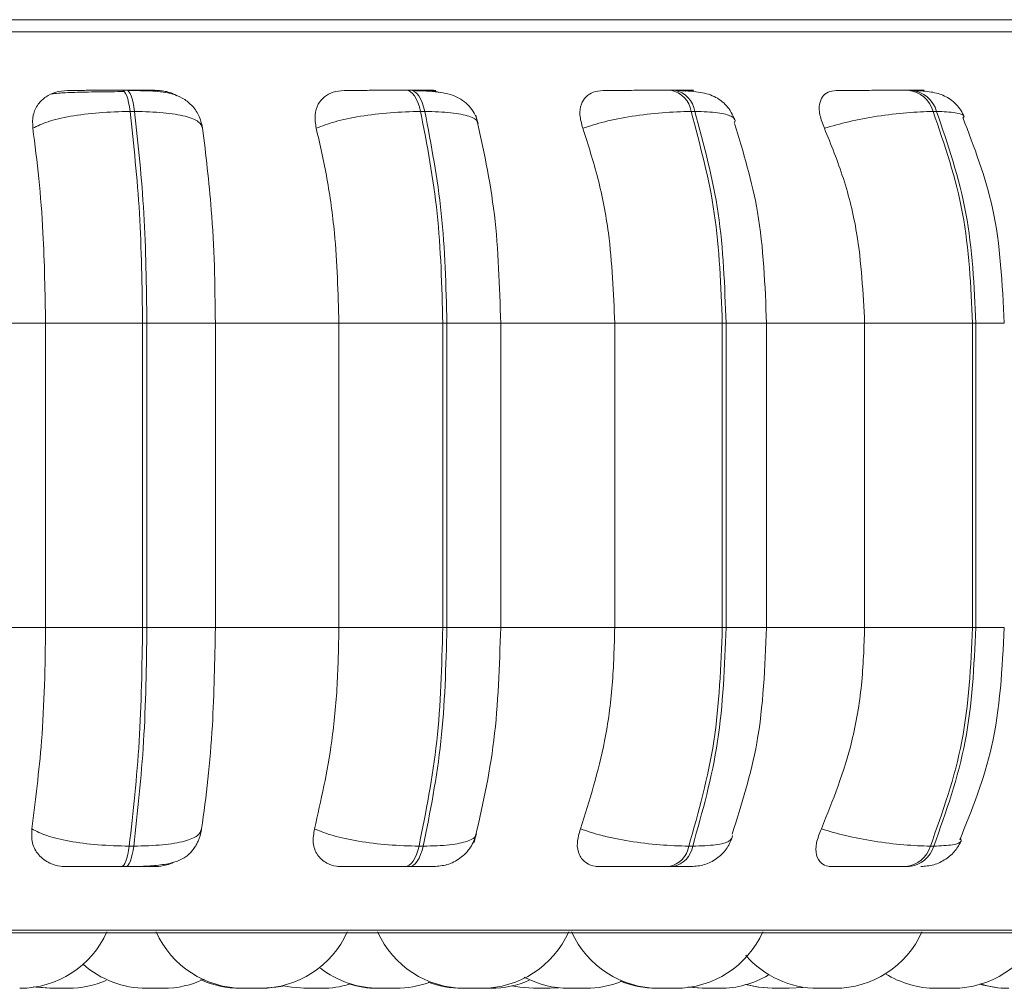
# Model space of a CAD drawing. Units: millimetres. Extents: x 470 to 882, y 3 to 283.
# Drawn here: x 810 to 810, y 177 to 177 of the extents above; entities that cross this region are included whole.
import ezdxf

# ---------------------------------------------------------------- set-up
doc = ezdxf.new("R2010")
doc.units = ezdxf.units.MM

msp = doc.modelspace()

# ---------------------------------------------------------------- linework, layer by layer
at = {"color": 7, "linetype": 'Continuous', "lineweight": 15}
for p, q in [((792.9231, 177.48064), (834.1431, 177.48064)), ((802.75185, 177.48064), (810.5731, 177.48064)), ((809.67322, 177.4157), (809.67734, 177.4157)), ((809.93493, 177.4157), (809.93883, 177.4157)), ((810.17858, 177.4157), (810.18214, 177.4157)), ((810.39677, 177.4157), (810.39988, 177.4157)), ((809.68053, 177.39622), (809.68465, 177.39622)), ((809.94796, 177.39622), (809.95185, 177.39622)), ((810.19692, 177.39622), (810.20048, 177.39622)), ((810.41987, 177.39622), (810.42298, 177.39622)), ((809.60269, 177.20122), (809.48449, 177.20122)), ((809.60269, 177.20122), (809.60269, 176.92122)), ((809.69205, 177.20122), (809.60269, 177.20122)), ((809.69205, 177.20122), (809.69205, 176.92122)), ((809.69606, 177.20122), (809.69205, 177.20122)), ((809.75902, 177.20122), (809.69606, 177.20122)), ((809.69606, 176.92122), (809.69606, 177.20122)), ((809.87279, 177.20122), (809.75902, 177.20122)), ((809.75902, 176.92122), (809.75902, 177.20122)), ((809.87279, 177.20122), (809.87279, 176.92122)), ((809.96843, 177.20122), (809.87279, 177.20122)), ((809.96843, 177.20122), (809.96843, 176.92122)), ((809.97223, 177.20122), (809.96843, 177.20122)), ((809.97223, 176.92122), (809.97223, 177.20122)), ((810.12672, 177.20122), (810.02083, 177.20122)), ((810.02188, 177.20122), (810.02188, 176.92122)), ((810.22574, 177.20122), (810.12672, 177.20122)), ((810.12672, 177.20122), (810.12672, 176.92122)), ((810.22574, 177.20122), (810.22574, 176.92122)), ((810.2292, 177.20122), (810.22574, 177.20122)), ((810.2292, 176.92122), (810.2292, 177.20122)), ((810.35676, 177.20122), (810.26197, 177.20122)), ((810.26646, 177.20122), (810.26646, 176.92122)), ((810.35676, 177.20122), (810.35676, 176.92122)), ((810.45614, 177.20122), (810.35676, 177.20122)), ((810.45614, 177.20122), (810.45614, 176.92122)), ((810.45918, 177.20122), (810.45614, 177.20122)), ((810.45918, 176.92122), (810.45918, 177.20122)), ((809.60269, 176.92122), (809.48449, 176.92122)), ((809.69205, 176.92122), (809.60269, 176.92122)), ((809.69606, 176.92122), (809.69205, 176.92122)), ((809.75902, 176.92122), (809.69606, 176.92122)), ((809.87279, 176.92122), (809.75902, 176.92122)), ((809.96843, 176.92122), (809.87279, 176.92122)), ((809.97223, 176.92122), (809.96843, 176.92122)), ((810.12672, 176.92122), (810.02083, 176.92122)), ((810.22574, 176.92122), (810.12672, 176.92122)), ((810.2292, 176.92122), (810.22574, 176.92122)), ((810.35676, 176.92122), (810.26197, 176.92122)), ((810.45614, 176.92122), (810.35676, 176.92122)), ((810.45918, 176.92122), (810.45614, 176.92122)), ((809.68385, 176.72005), (809.67973, 176.72005)), ((809.95042, 176.72005), (809.94652, 176.72005)), ((810.19847, 176.72005), (810.1949, 176.72005)), ((810.42045, 176.72005), (810.41733, 176.72005)), ((809.67662, 176.70122), (809.6725, 176.70122)), ((809.93755, 176.70122), (809.93365, 176.70122)), ((810.18034, 176.70122), (810.17677, 176.70122)), ((810.39761, 176.70122), (810.39449, 176.70122)), ((810.76857, 176.64027), (807.91257, 176.64027)), ((809.85704, 176.58922), (809.84164, 176.58922)), ((809.92345, 176.58922), (809.92336, 176.58922)), ((810.06731, 176.58922), (810.05191, 176.58922)), ((810.07531, 176.58959), (810.06731, 176.58922)), ((810.18271, 176.58922), (810.16731, 176.58922)), ((810.18066, 176.58922), (810.18067, 176.58922)), ((810.2998, 176.59011), (810.28735, 176.58922))]:
    msp.add_line(p, q, dxfattribs=at)
at = {"color": 8, "linetype": 'Continuous', "lineweight": 15}
for p, q in [((810.79509, 177.46944), (807.88604, 177.46944)), ((809.93493, 177.4157), (809.93487, 177.4157)), ((810.02188, 177.20122), (809.97223, 177.20122)), ((810.2292, 177.20122), (810.26646, 177.20122)), ((810.48534, 177.20122), (810.45918, 177.20122)), ((810.02188, 176.92122), (809.97223, 176.92122)), ((810.2292, 176.92122), (810.26646, 176.92122)), ((810.48534, 176.92122), (810.45918, 176.92122)), ((810.77843, 176.64288), (807.9027, 176.64288))]:
    msp.add_line(p, q, dxfattribs=at)
at = {"color": 7, "linetype": 'Continuous', "lineweight": 15, "flags": 128}
for points in [[(809.67319, 177.4157), (809.67429, 177.41538), (809.67537, 177.4144), (809.67642, 177.41277), (809.67741, 177.41053), (809.67833, 177.4077), (809.67917, 177.40433), (809.67991, 177.40048), (809.68053, 177.39622)], [(809.68465, 177.39622), (809.68402, 177.40048), (809.68328, 177.40433), (809.68245, 177.4077), (809.68152, 177.41053), (809.68053, 177.41277), (809.67949, 177.4144), (809.6784, 177.41538), (809.6773, 177.4157)], [(809.93487, 177.4157), (809.93683, 177.41538), (809.93876, 177.4144), (809.94062, 177.41277), (809.94239, 177.41053), (809.94404, 177.4077), (809.94553, 177.40433), (809.94684, 177.40048), (809.94796, 177.39622)], [(809.95185, 177.39622), (809.95074, 177.40048), (809.94942, 177.40433), (809.94793, 177.4077), (809.94629, 177.41053), (809.94452, 177.41277), (809.94266, 177.4144), (809.94073, 177.41538), (809.93877, 177.4157)], [(809.67973, 176.72005), (809.6791, 176.71593), (809.67837, 176.71222), (809.67754, 176.70898), (809.67663, 176.70625), (809.67566, 176.70408), (809.67463, 176.7025), (809.67358, 176.70155), (809.6725, 176.70122)], [(809.67662, 176.70122), (809.6777, 176.70155), (809.67875, 176.7025), (809.67978, 176.70408), (809.68075, 176.70625), (809.68166, 176.70898), (809.68249, 176.71222), (809.68322, 176.71593), (809.68385, 176.72005)], [(809.94652, 176.72005), (809.9454, 176.71593), (809.9441, 176.71222), (809.94262, 176.70898), (809.94101, 176.70625), (809.93927, 176.70408), (809.93745, 176.7025), (809.93556, 176.70155), (809.93365, 176.70122)], [(809.93755, 176.70122), (809.93946, 176.70155), (809.94135, 176.7025), (809.94317, 176.70408), (809.94491, 176.70625), (809.94653, 176.70898), (809.948, 176.71222), (809.9493, 176.71593), (809.95042, 176.72005)], [(809.60663, 176.58922), (809.59403, 176.59013), (809.59137, 176.59056)], [(809.60825, 176.58922), (809.59565, 176.59013), (809.59218, 176.5907)], [(809.82125, 176.59134), (809.81469, 176.59013), (809.80209, 176.58922)], [(809.84164, 176.58922), (809.82904, 176.59013), (809.82163, 176.59153)], [(810.05191, 176.58922), (810.03931, 176.59013), (810.03204, 176.5915)], [(810.2073, 176.58922), (810.1947, 176.59013), (810.19399, 176.59024)], [(810.20819, 176.58922), (810.19559, 176.59013), (810.19443, 176.59031)], [(810.27165, 176.58922), (810.25905, 176.59013), (810.24718, 176.5927)], [(810.27195, 176.58922), (810.25935, 176.59013), (810.24733, 176.59274)]]:
    msp.add_lwpolyline(points, dxfattribs=at)
at = {"color": 7, "linetype": 'Continuous', "lineweight": 15}
for centre, radius, start, end in [((810.17379, 177.39279), 0.02338, 8.43595, 78.39316), ((810.17735, 177.39279), 0.02338, 8.43597, 78.39317), ((810.39386, 177.38879), 0.02706, 15.95168, 84.04574), ((810.39697, 177.38879), 0.02706, 15.9517, 84.04574), ((810.17215, 176.72382), 0.02306, 281.56299, 350.58568), ((810.17571, 176.72382), 0.02306, 281.563, 350.58569), ((810.39168, 176.7279), 0.02682, 276.01496, 342.98145), ((810.3948, 176.7279), 0.02682, 276.01496, 342.98147), ((809.57892, 176.67722), 0.088, 270, 335.85226), ((809.7848, 176.67722), 0.088, 204.14774, 270), ((809.8002, 176.67722), 0.088, 270, 335.85226), ((809.98867, 176.67722), 0.088, 204.14774, 270), ((810.00407, 176.67722), 0.088, 270, 335.85226), ((810.16731, 176.67722), 0.088, 204.14774, 270), ((810.18271, 176.67722), 0.088, 270, 335.85226), ((810.32924, 176.67722), 0.088, 270, 335.85226), ((810.43803, 176.67722), 0.088, 270, 335.85226), ((810.31384, 176.67722), 0.088, 220.83581, 270), ((809.69576, 176.67722), 0.088, 228.40758, 270), ((809.90993, 176.67722), 0.088, 232.02342, 270), ((809.62365, 176.67722), 0.088, 270, 293.42781), ((809.71116, 176.67722), 0.088, 270, 295.24749), ((809.78215, 176.67722), 0.088, 245.45182, 270), ((809.98629, 176.67722), 0.088, 249.09952, 270), ((810.01284, 176.67722), 0.088, 270, 293.6022), ((810.08471, 176.67722), 0.088, 241.8549, 270), ((810.10011, 176.67722), 0.088, 270, 291.73278), ((810.16528, 176.67722), 0.088, 247.77435, 270), ((810.22359, 176.67722), 0.088, 270, 300.24706), ((810.42263, 176.67722), 0.088, 237.95063, 270), ((809.85704, 176.67722), 0.088, 270, 286.86261), ((809.9081, 176.67722), 0.088, 252.7156, 270), ((809.92533, 176.67722), 0.088, 270, 290.26447), ((810.48895, 176.67722), 0.088, 252.80937, 270), ((810.48951, 176.67722), 0.088, 252.61861, 270)]:
    msp.add_arc(centre, radius, start, end, dxfattribs=at)
for points, knots in [([(809.62286, 177.41549), (809.61918, 177.41517), (809.61183, 177.41454), (809.60252, 177.40987), (809.59521, 177.40276), (809.59046, 177.39281), (809.59078, 177.38484), (809.59095, 177.38069)], [0, 0, 0, 0, 0.17776, 0.354822, 0.546328, 0.763534, 1, 1, 1, 1]), ([(809.6084, 177.41229), (809.61013, 177.41254), (809.61404, 177.41311), (809.62621, 177.41366), (809.63942, 177.41403), (809.64892, 177.41422), (809.6551, 177.41429), (809.65721, 177.41431)], [0, 0, 0, 0, 0.258867, 0.583353, 0.747793, 0.913605, 1, 1, 1, 1]), ([(809.62286, 177.41549), (809.62405, 177.41551), (809.62644, 177.41556), (809.63581, 177.41562), (809.64571, 177.41566), (809.6544, 177.41568), (809.66377, 177.41569), (809.67007, 177.41569), (809.67319, 177.4157)], [0, 0, 0, 0, 0.249948, 0.499277, 0.626937, 0.749901, 0.876067, 1, 1, 1, 1]), ([(809.65721, 177.41431), (809.65916, 177.41433), (809.66517, 177.41441), (809.67125, 177.41442), (809.67535, 177.41443)], [0, 0, 0, 0, 0.325049, 1, 1, 1, 1]), ([(809.7044, 177.41549), (809.70591, 177.41551), (809.70894, 177.41556), (809.70601, 177.41562), (809.70032, 177.41566), (809.69411, 177.41568), (809.68642, 177.41569), (809.68033, 177.41569), (809.6773, 177.4157)], [0, 0, 0, 0, 0.249946, 0.499272, 0.626637, 0.749893, 0.875921, 1, 1, 1, 1]), ([(809.67838, 177.41539), (809.68629, 177.41535), (809.70148, 177.41528), (809.71696, 177.41353), (809.72892, 177.40873), (809.73733, 177.40244), (809.74435, 177.39321), (809.74627, 177.38519), (809.74724, 177.38115)], [0, 0, 0, 0, 0.255305, 0.490038, 0.609696, 0.73537, 0.867032, 1, 1, 1, 1]), ([(809.72351, 177.41054), (809.72267, 177.41109), (809.71874, 177.41361), (809.7118, 177.4151), (809.70626, 177.41539), (809.7044, 177.41549)], [0, 0, 0, 0, 0.153904, 0.715385, 1, 1, 1, 1]), ([(809.87751, 177.41549), (809.87406, 177.41517), (809.86716, 177.41454), (809.85901, 177.40987), (809.85308, 177.40276), (809.84992, 177.39281), (809.85121, 177.38484), (809.85187, 177.38069)], [0, 0, 0, 0, 0.17776, 0.354822, 0.546328, 0.763534, 1, 1, 1, 1]), ([(809.87751, 177.41549), (809.87977, 177.41551), (809.88429, 177.41556), (809.89585, 177.41562), (809.90698, 177.41566), (809.91624, 177.41568), (809.92582, 177.41569), (809.93187, 177.41569), (809.93487, 177.4157)], [0, 0, 0, 0, 0.2499483, 0.4992767, 0.6269368, 0.7499011, 0.8760666, 1, 1, 1, 1]), ([(809.95473, 177.41549), (809.9573, 177.41551), (809.96242, 177.41556), (809.96233, 177.41562), (809.95869, 177.41566), (809.95384, 177.41568), (809.94727, 177.41569), (809.94159, 177.41569), (809.93877, 177.4157)], [0, 0, 0, 0, 0.249946, 0.499272, 0.626637, 0.749893, 0.875921, 1, 1, 1, 1]), ([(809.94069, 177.41539), (809.94497, 177.41527), (809.95332, 177.41502), (809.96726, 177.41385), (809.97871, 177.4113), (809.98825, 177.40564), (809.99397, 177.40001), (809.99842, 177.39315), (810.0001, 177.38774), (810.0009, 177.38516)], [0, 0, 0, 0, 0.15402, 0.300611, 0.568863, 0.690681, 0.803232, 0.906271, 1, 1, 1, 1]), ([(809.96477, 177.41379), (809.9632, 177.41429), (809.95982, 177.41539), (809.95651, 177.41545), (809.95473, 177.41549)], [0, 0, 0, 0, 0.462235, 1, 1, 1, 1]), ([(810.11585, 177.41549), (810.11273, 177.41517), (810.1065, 177.41454), (810.09974, 177.40987), (810.09538, 177.40276), (810.0939, 177.39281), (810.09611, 177.38484), (810.09726, 177.38069)], [0, 0, 0, 0, 0.17776, 0.354822, 0.546328, 0.763534, 1, 1, 1, 1]), ([(810.11585, 177.41549), (810.11911, 177.41551), (810.12563, 177.41556), (810.13902, 177.41562), (810.15105, 177.41566), (810.16059, 177.41568), (810.17009, 177.41569), (810.17571, 177.41569), (810.1785, 177.4157)], [0, 0, 0, 0, 0.249948, 0.499277, 0.626937, 0.749901, 0.876067, 1, 1, 1, 1]), ([(810.1864, 177.41549), (810.18994, 177.41551), (810.197, 177.41556), (810.19975, 177.41562), (810.19829, 177.41566), (810.19495, 177.41568), (810.18969, 177.41569), (810.18459, 177.41569), (810.18206, 177.4157)], [0, 0, 0, 0, 0.249946, 0.499272, 0.626637, 0.749893, 0.875921, 1, 1, 1, 1]), ([(810.18477, 177.41539), (810.19124, 177.41512), (810.20362, 177.41459), (810.21581, 177.41156), (810.22433, 177.40662), (810.2297, 177.4017), (810.23415, 177.39565), (810.23609, 177.39084), (810.23703, 177.38852)], [0, 0, 0, 0, 0.289956, 0.554124, 0.676221, 0.791406, 0.899214, 1, 1, 1, 1]), ([(810.1921, 177.41486), (810.19185, 177.41494), (810.18985, 177.41554), (810.18801, 177.41551), (810.1864, 177.41549)], [0, 0, 0, 0, 0.129622, 1, 1, 1, 1]), ([(810.33064, 177.41549), (810.32794, 177.41517), (810.32255, 177.41454), (810.31741, 177.40987), (810.31474, 177.40276), (810.315, 177.39281), (810.31806, 177.38484), (810.31966, 177.38069)], [0, 0, 0, 0, 0.1777603, 0.3548217, 0.5463285, 0.7635337, 1, 1, 1, 1]), ([(810.33064, 177.41549), (810.3348, 177.41551), (810.34311, 177.41556), (810.35793, 177.41562), (810.37048, 177.41566), (810.38003, 177.41568), (810.38916, 177.41569), (810.39418, 177.41569), (810.39666, 177.4157)], [0, 0, 0, 0, 0.2499483, 0.4992767, 0.6269368, 0.7499011, 0.8760666, 1, 1, 1, 1]), ([(810.40319, 177.41539), (810.40823, 177.41511), (810.418, 177.41456), (810.43022, 177.41126), (810.43946, 177.40491), (810.44539, 177.39756), (810.44748, 177.39323), (810.4485, 177.3911)], [0, 0, 0, 0, 0.275342, 0.533541, 0.775026, 0.889651, 1, 1, 1, 1]), ([(809.59095, 177.38069), (809.59519, 177.3828), (809.60383, 177.38711), (809.62529, 177.39204), (809.65195, 177.39553), (809.67093, 177.39599), (809.68053, 177.39622)], [0, 0, 0, 0, 0.236569, 0.482311, 0.737989, 1, 1, 1, 1]), ([(809.74728, 177.38069), (809.74646, 177.3828), (809.74478, 177.38711), (809.73207, 177.39204), (809.71191, 177.39553), (809.69381, 177.39599), (809.68465, 177.39622)], [0, 0, 0, 0, 0.2365687, 0.482311, 0.737989, 1, 1, 1, 1]), ([(809.85187, 177.38069), (809.85731, 177.3828), (809.8684, 177.38711), (809.89238, 177.39204), (809.92034, 177.39553), (809.93868, 177.39599), (809.94796, 177.39622)], [0, 0, 0, 0, 0.236569, 0.482311, 0.737989, 1, 1, 1, 1]), ([(809.99891, 177.39278), (810.00549, 177.36293), (810.01861, 177.30336), (810.02068, 177.23522), (810.02171, 177.20122)], [0, 0, 0, 0, 0.501057, 1, 1, 1, 1]), ([(810.09726, 177.38069), (810.10374, 177.3828), (810.11693, 177.38711), (810.1427, 177.39204), (810.17111, 177.39553), (810.18825, 177.39599), (810.19692, 177.39622)], [0, 0, 0, 0, 0.236569, 0.482311, 0.737989, 1, 1, 1, 1]), ([(810.31966, 177.38069), (810.32697, 177.3828), (810.34188, 177.38711), (810.36865, 177.39204), (810.39665, 177.39553), (810.41207, 177.39599), (810.41987, 177.39622)], [0, 0, 0, 0, 0.236569, 0.482311, 0.737989, 1, 1, 1, 1]), ([(810.23697, 177.38521), (810.2451, 177.35858), (810.26259, 177.3013), (810.26511, 177.23611), (810.26646, 177.20122)], [0, 0, 0, 0, 0.464918, 1, 1, 1, 1]), ([(810.44711, 177.3906), (810.45758, 177.36342), (810.4803, 177.30447), (810.48358, 177.23738), (810.48534, 177.20122)], [0, 0, 0, 0, 0.461111, 1, 1, 1, 1]), ([(809.59095, 177.38069), (809.59291, 177.36554), (809.59682, 177.33524), (809.60149, 177.27506), (809.60223, 177.22928), (809.60269, 177.20122)], [0, 0, 0, 0, 0.279282, 0.558458, 1, 1, 1, 1]), ([(809.75902, 177.20122), (809.75883, 177.21892), (809.75846, 177.25431), (809.75511, 177.3164), (809.75026, 177.35626), (809.74728, 177.38069)], [0, 0, 0, 0, 0.279114, 0.558227, 1, 1, 1, 1]), ([(809.85187, 177.38069), (809.85536, 177.36554), (809.86234, 177.33524), (809.87065, 177.27506), (809.87198, 177.22928), (809.87279, 177.20122)], [0, 0, 0, 0, 0.279282, 0.558458, 1, 1, 1, 1]), ([(810.09726, 177.38069), (810.10218, 177.36554), (810.11201, 177.33524), (810.12371, 177.27506), (810.12558, 177.22928), (810.12672, 177.20122)], [0, 0, 0, 0, 0.279282, 0.558458, 1, 1, 1, 1]), ([(810.31966, 177.38069), (810.32585, 177.36554), (810.33823, 177.33524), (810.35297, 177.27506), (810.35532, 177.22928), (810.35676, 177.20122)], [0, 0, 0, 0, 0.279282, 0.558467, 1, 1, 1, 1]), ([(809.60269, 176.92122), (809.6025, 176.90353), (809.60211, 176.86815), (809.59867, 176.80373), (809.59341, 176.76217), (809.59008, 176.73592)], [0, 0, 0, 0, 0.269142, 0.538283, 1, 1, 1, 1]), ([(809.74641, 176.73592), (809.74845, 176.75086), (809.75251, 176.78074), (809.75764, 176.84264), (809.75848, 176.89081), (809.75902, 176.92122)], [0, 0, 0, 0, 0.2693216, 0.5385391, 1, 1, 1, 1]), ([(809.87279, 176.92122), (809.87245, 176.90353), (809.87177, 176.86815), (809.86562, 176.80373), (809.85625, 176.76217), (809.85033, 176.73592)], [0, 0, 0, 0, 0.269142, 0.538283, 1, 1, 1, 1]), ([(810.02171, 176.92122), (810.0206, 176.88593), (810.01836, 176.81518), (810.00427, 176.75397), (809.99721, 176.7233)], [0, 0, 0, 0, 0.498855, 1, 1, 1, 1]), ([(810.12672, 176.92122), (810.12624, 176.90353), (810.12529, 176.86815), (810.11663, 176.80373), (810.10343, 176.76217), (810.0951, 176.73592)], [0, 0, 0, 0, 0.269142, 0.538283, 1, 1, 1, 1]), ([(810.26646, 176.92122), (810.265, 176.88499), (810.26228, 176.81736), (810.24351, 176.75853), (810.23479, 176.73121)], [0, 0, 0, 0, 0.53568, 1, 1, 1, 1]), ([(810.35676, 176.92122), (810.35616, 176.90353), (810.35496, 176.86815), (810.34405, 176.80373), (810.32743, 176.76217), (810.31693, 176.73592)], [0, 0, 0, 0, 0.269142, 0.538283, 1, 1, 1, 1]), ([(810.48534, 176.92122), (810.48345, 176.88378), (810.47992, 176.81421), (810.45557, 176.75371), (810.44433, 176.72578)], [0, 0, 0, 0, 0.538319, 1, 1, 1, 1]), ([(809.59008, 176.73592), (809.58991, 176.73154), (809.58956, 176.72279), (809.5956, 176.71167), (809.60511, 176.70446), (809.61464, 176.70153), (809.62006, 176.7013), (809.62186, 176.70122)], [0, 0, 0, 0, 0.250958, 0.502293, 0.741311, 0.914549, 1, 1, 1, 1]), ([(809.59008, 176.73592), (809.59429, 176.73378), (809.60288, 176.7294), (809.62424, 176.72436), (809.65096, 176.72076), (809.67005, 176.72029), (809.67973, 176.72005)], [0, 0, 0, 0, 0.235264, 0.480708, 0.736689, 1, 1, 1, 1]), ([(809.74635, 176.73525), (809.74598, 176.73336), (809.74542, 176.73051), (809.74386, 176.72626), (809.7423, 176.72282), (809.74031, 176.7193), (809.73672, 176.71429), (809.73093, 176.70919), (809.7216, 176.70499), (809.70911, 176.70254), (809.69609, 176.70161), (809.68487, 176.70127), (809.67932, 176.70124), (809.67662, 176.70122)], [0, 0, 0, 0, 0.064868, 0.098038, 0.13304, 0.17249, 0.219602, 0.343378, 0.498218, 0.66873, 0.840013, 0.922136, 1, 1, 1, 1]), ([(809.74641, 176.73592), (809.74561, 176.73378), (809.74397, 176.7294), (809.73141, 176.72436), (809.71126, 176.72076), (809.69307, 176.72029), (809.68385, 176.72005)], [0, 0, 0, 0, 0.235264, 0.480708, 0.736689, 1, 1, 1, 1]), ([(809.85033, 176.73592), (809.8496, 176.73154), (809.84814, 176.72279), (809.85228, 176.71167), (809.86021, 176.70446), (809.86881, 176.70153), (809.87393, 176.7013), (809.87562, 176.70122)], [0, 0, 0, 0, 0.250958, 0.502293, 0.741311, 0.914549, 1, 1, 1, 1]), ([(809.85033, 176.73592), (809.85574, 176.73378), (809.86677, 176.7294), (809.89066, 176.72436), (809.91872, 176.72076), (809.93717, 176.72029), (809.94652, 176.72005)], [0, 0, 0, 0, 0.235264, 0.480708, 0.736689, 1, 1, 1, 1]), ([(809.99937, 176.73125), (809.99781, 176.727), (809.99468, 176.71846), (809.9848, 176.70865), (809.97282, 176.70235), (809.96415, 176.70159), (809.96, 176.70122)], [0, 0, 0, 0, 0.2576, 0.518581, 0.769612, 1, 1, 1, 1]), ([(810.0951, 176.73592), (810.09383, 176.73154), (810.0913, 176.72279), (810.0934, 176.71167), (810.09951, 176.70446), (810.10692, 176.70153), (810.11159, 176.7013), (810.11313, 176.70122)], [0, 0, 0, 0, 0.250958, 0.502293, 0.741311, 0.914549, 1, 1, 1, 1]), ([(810.0951, 176.73592), (810.10153, 176.73378), (810.11467, 176.7294), (810.14038, 176.72436), (810.16891, 176.72076), (810.18616, 176.72029), (810.1949, 176.72005)], [0, 0, 0, 0, 0.235264, 0.480708, 0.736689, 1, 1, 1, 1]), ([(810.31693, 176.73592), (810.31517, 176.73154), (810.31165, 176.72279), (810.31165, 176.71167), (810.31576, 176.70446), (810.32175, 176.70153), (810.32582, 176.7013), (810.32717, 176.70122)], [0, 0, 0, 0, 0.250958, 0.502293, 0.741311, 0.914549, 1, 1, 1, 1]), ([(810.31693, 176.73592), (810.3242, 176.73378), (810.33906, 176.7294), (810.36579, 176.72436), (810.39393, 176.72076), (810.40945, 176.72029), (810.41733, 176.72005)], [0, 0, 0, 0, 0.235264, 0.480708, 0.736689, 1, 1, 1, 1]), ([(810.2349, 176.72781), (810.23324, 176.72417), (810.22983, 176.71671), (810.22066, 176.70809), (810.20945, 176.70229), (810.20123, 176.70158), (810.19721, 176.70122)], [0, 0, 0, 0, 0.243077, 0.498786, 0.755147, 1, 1, 1, 1]), ([(810.44586, 176.72521), (810.44415, 176.72203), (810.44062, 176.71548), (810.43165, 176.7077), (810.4206, 176.70226), (810.41244, 176.70157), (810.4084, 176.70122)], [0, 0, 0, 0, 0.237758, 0.490297, 0.748194, 1, 1, 1, 1]), ([(809.70314, 176.70122), (809.70691, 176.70146), (809.71291, 176.70182), (809.71837, 176.70429), (809.7204, 176.70521)], [0, 0, 0, 0, 0.6268427, 1, 1, 1, 1]), ([(809.6725, 176.70122), (809.6693, 176.70122), (809.66284, 176.70122), (809.65325, 176.70122), (809.64442, 176.70122), (809.63447, 176.70122), (809.6252, 176.70122), (809.62297, 176.70122), (809.62186, 176.70122)], [0, 0, 0, 0, 0.123743, 0.250032, 0.372758, 0.500715, 0.749949, 1, 1, 1, 1]), ([(809.70314, 176.70122), (809.70481, 176.70122), (809.70813, 176.70122), (809.70552, 176.70122), (809.69997, 176.70122), (809.69375, 176.70122), (809.68596, 176.70122), (809.67971, 176.70122), (809.67662, 176.70122)], [0, 0, 0, 0, 0.2500484, 0.4992799, 0.6269583, 0.7499602, 0.876123, 1, 1, 1, 1]), ([(809.93365, 176.70122), (809.93057, 176.70122), (809.92436, 176.70122), (809.91453, 176.70122), (809.90508, 176.70122), (809.89382, 176.70122), (809.88226, 176.70122), (809.87784, 176.70122), (809.87562, 176.70122)], [0, 0, 0, 0, 0.123743, 0.250032, 0.372758, 0.500715, 0.749949, 1, 1, 1, 1]), ([(809.95995, 176.70122), (809.95921, 176.70122), (809.95776, 176.70122), (809.95286, 176.70122), (809.94626, 176.70122), (809.94043, 176.70122), (809.93755, 176.70122)], [0, 0, 0, 0, 0.254989, 0.500639, 0.752602, 1, 1, 1, 1]), ([(810.17677, 176.70122), (810.17391, 176.70122), (810.16814, 176.70122), (810.15837, 176.70122), (810.14859, 176.70122), (810.13636, 176.70122), (810.12286, 176.70122), (810.11638, 176.70122), (810.11313, 176.70122)], [0, 0, 0, 0, 0.1237429, 0.2500319, 0.3727577, 0.500715, 0.7499494, 1, 1, 1, 1]), ([(810.19722, 176.70122), (810.19705, 176.70122), (810.19673, 176.70122), (810.19339, 176.70122), (810.18815, 176.70122), (810.18292, 176.70122), (810.18034, 176.70122)], [0, 0, 0, 0, 0.254989, 0.500639, 0.752602, 1, 1, 1, 1]), ([(810.39449, 176.70122), (810.39194, 176.70122), (810.38678, 176.70122), (810.37736, 176.70122), (810.36755, 176.70122), (810.35472, 176.70122), (810.3397, 176.70122), (810.33135, 176.70122), (810.32717, 176.70122)], [0, 0, 0, 0, 0.123743, 0.250032, 0.372758, 0.500715, 0.749949, 1, 1, 1, 1]), ([(809.60974, 176.58922), (809.60944, 176.58922), (809.60871, 176.58922), (809.60789, 176.58922), (809.6074, 176.58922), (809.60716, 176.58922), (809.6068, 176.58922), (809.60643, 176.58922), (809.60661, 176.58922), (809.60661, 176.58922)], [0, 0, 0, 0, 0.146277, 0.360038, 0.573477, 0.580738, 0.636513, 0.99715, 1, 1, 1, 1]), ([(809.62367, 176.58922), (809.62365, 176.58922), (809.6236, 176.58922), (809.62326, 176.58922), (809.62305, 176.58922), (809.623, 176.58922), (809.62259, 176.58922), (809.62174, 176.58922), (809.62028, 176.58922), (809.61936, 176.58922), (809.61875, 176.58922), (809.61782, 176.58922), (809.61632, 176.58922), (809.61445, 176.58922), (809.61346, 176.58922), (809.61286, 176.58922), (809.61194, 176.58922), (809.61068, 176.58922), (809.6095, 176.58922), (809.60903, 176.58922), (809.60883, 176.58922), (809.60882, 176.58922), (809.60878, 176.58922), (809.60842, 176.58922), (809.6081, 176.58922), (809.60822, 176.58922), (809.60823, 176.58922)], [0, 0, 0, 0, 0.0627361, 0.1253934, 0.1259739, 0.1304254, 0.1426867, 0.2496373, 0.3124598, 0.3751872, 0.3771444, 0.3932679, 0.4994414, 0.5622634, 0.6249906, 0.6269439, 0.6430626, 0.7492453, 0.8120678, 0.8747953, 0.8749428, 0.8760026, 0.878856, 0.8895024, 0.999833, 1, 1, 1, 1]), ([(809.69576, 176.58922), (809.69546, 176.58922), (809.69483, 176.58922), (809.6944, 176.58922), (809.69415, 176.58922), (809.6938, 176.58922), (809.69343, 176.58922), (809.6936, 176.58922), (809.6936, 176.58922)], [0, 0, 0, 0, 0.226032, 0.484164, 0.492946, 0.5604, 0.996553, 1, 1, 1, 1]), ([(809.71118, 176.58922), (809.71116, 176.58922), (809.71111, 176.58922), (809.71077, 176.58922), (809.71056, 176.58922), (809.7105, 176.58922), (809.7101, 176.58922), (809.70925, 176.58922), (809.70779, 176.58922), (809.70687, 176.58922), (809.70626, 176.58922), (809.70533, 176.58922), (809.70383, 176.58922), (809.70196, 176.58922), (809.70097, 176.58922), (809.70037, 176.58922), (809.69945, 176.58922), (809.69819, 176.58922), (809.697, 176.58922), (809.69654, 176.58922), (809.69634, 176.58922), (809.69633, 176.58922), (809.69628, 176.58922), (809.69592, 176.58922), (809.69561, 176.58922), (809.69573, 176.58922), (809.69573, 176.58922)], [0, 0, 0, 0, 0.062736, 0.125393, 0.125974, 0.130425, 0.142687, 0.249637, 0.31246, 0.375187, 0.377144, 0.393268, 0.499441, 0.562263, 0.624991, 0.626944, 0.643063, 0.749245, 0.812068, 0.874795, 0.874943, 0.876003, 0.878856, 0.889502, 0.999833, 1, 1, 1, 1]), ([(809.78488, 176.58922), (809.78472, 176.58922), (809.78412, 176.58922), (809.78341, 176.58922), (809.78292, 176.58922), (809.78267, 176.58922), (809.78232, 176.58922), (809.78195, 176.58922), (809.78212, 176.58922), (809.78213, 176.58922)], [0, 0, 0, 0, 0.087909, 0.316285, 0.544316, 0.552073, 0.611662, 0.996955, 1, 1, 1, 1]), ([(809.80022, 176.58922), (809.8002, 176.58922), (809.80016, 176.58922), (809.79982, 176.58922), (809.7996, 176.58922), (809.79955, 176.58922), (809.79914, 176.58922), (809.79829, 176.58922), (809.79683, 176.58922), (809.79591, 176.58922), (809.79531, 176.58922), (809.79437, 176.58922), (809.79287, 176.58922), (809.791, 176.58922), (809.79001, 176.58922), (809.78941, 176.58922), (809.78849, 176.58922), (809.78724, 176.58922), (809.78605, 176.58922), (809.78558, 176.58922), (809.78539, 176.58922), (809.78537, 176.58922), (809.78533, 176.58922), (809.78497, 176.58922), (809.78465, 176.58922), (809.78478, 176.58922), (809.78478, 176.58922)], [0, 0, 0, 0, 0.062736, 0.125393, 0.125974, 0.130425, 0.142687, 0.249637, 0.31246, 0.375187, 0.377144, 0.393268, 0.499441, 0.562263, 0.624991, 0.626944, 0.643063, 0.749245, 0.812068, 0.874795, 0.874943, 0.876003, 0.878856, 0.889502, 0.999833, 1, 1, 1, 1]), ([(809.80211, 176.58922), (809.80208, 176.58922), (809.80203, 176.58922), (809.8017, 176.58922), (809.8015, 176.58922), (809.80149, 176.58922), (809.80144, 176.58922), (809.80104, 176.58922), (809.80024, 176.58922), (809.7991, 176.58922), (809.79871, 176.58922)], [0, 0, 0, 0, 0.203003, 0.405698, 0.406175, 0.409599, 0.41882, 0.453222, 0.809741, 1, 1, 1, 1]), ([(809.80165, 176.58922), (809.80165, 176.58922), (809.80178, 176.58922), (809.80144, 176.58922), (809.80074, 176.58922), (809.79995, 176.58922), (809.79922, 176.58922), (809.79913, 176.58922)], [0, 0, 0, 0, 0.000578, 0.33121, 0.55941, 0.94912, 1, 1, 1, 1]), ([(809.84158, 176.58922), (809.84136, 176.58922), (809.84084, 176.58922), (809.8405, 176.58922), (809.8404, 176.58922), (809.8404, 176.58922), (809.8404, 176.58922)], [0, 0, 0, 0, 0.267573, 0.633461, 0.998872, 1, 1, 1, 1]), ([(809.85578, 176.58922), (809.85579, 176.58922), (809.85583, 176.58922), (809.85542, 176.58922), (809.85471, 176.58922), (809.85421, 176.58922), (809.85405, 176.58922)], [0, 0, 0, 0, 0.102132, 0.57328, 0.859002, 1, 1, 1, 1]), ([(809.91001, 176.58922), (809.90969, 176.58922), (809.90897, 176.58922), (809.90849, 176.58922), (809.90826, 176.58922), (809.90812, 176.58922), (809.90818, 176.58922), (809.90822, 176.58922)], [0, 0, 0, 0, 0.254226, 0.575183, 0.731297, 0.813948, 1, 1, 1, 1]), ([(809.92531, 176.58922), (809.92531, 176.58922), (809.92531, 176.58922), (809.92526, 176.58922), (809.92524, 176.58922), (809.92508, 176.58922), (809.92458, 176.58922), (809.92348, 176.58922), (809.92273, 176.58922), (809.92231, 176.58922), (809.92229, 176.58922), (809.9222, 176.58922), (809.92139, 176.58922), (809.91984, 176.58922), (809.91775, 176.58922), (809.91574, 176.58922), (809.914, 176.58922), (809.91251, 176.58922), (809.91125, 176.58922), (809.91029, 176.58922), (809.90991, 176.58922), (809.90995, 176.58922), (809.90996, 176.58922)], [0, 0, 0, 0, 0.041298, 0.041879, 0.046335, 0.058609, 0.165667, 0.228552, 0.291343, 0.29149, 0.292551, 0.295407, 0.306064, 0.416506, 0.50372, 0.563914, 0.666711, 0.729051, 0.79131, 0.898693, 0.971442, 1, 1, 1, 1]), ([(809.98869, 176.58922), (809.98829, 176.58922), (809.98752, 176.58922), (809.98682, 176.58922), (809.98653, 176.58922), (809.9864, 176.58922), (809.9863, 176.58922), (809.98635, 176.58922), (809.98638, 176.58922)], [0, 0, 0, 0, 0.261061, 0.507633, 0.753833, 0.762209, 0.826545, 1, 1, 1, 1]), ([(810.0041, 176.58922), (810.00407, 176.58922), (810.00403, 176.58922), (810.00392, 176.58922), (810.00389, 176.58922), (810.00367, 176.58922), (810.00308, 176.58922), (810.00188, 176.58922), (810.00108, 176.58922), (810.00065, 176.58922), (810.00062, 176.58922), (810.00053, 176.58922), (809.99969, 176.58922), (809.99809, 176.58922), (809.99599, 176.58922), (809.994, 176.58922), (809.9923, 176.58922), (809.99088, 176.58922), (809.99024, 176.58922), (809.98989, 176.58922), (809.98934, 176.58922), (809.98882, 176.58922), (809.98861, 176.58922), (809.98866, 176.58922), (809.98866, 176.58922)], [0, 0, 0, 0, 0.06268, 0.063261, 0.067714, 0.079979, 0.186968, 0.249813, 0.312563, 0.312711, 0.313771, 0.316626, 0.327276, 0.437646, 0.524804, 0.58496, 0.687691, 0.749991, 0.81221, 0.814226, 0.830619, 0.936277, 0.999222, 1, 1, 1, 1]), ([(809.9969, 176.58922), (809.99681, 176.58922), (809.99671, 176.58922), (809.99674, 176.58922), (809.99674, 176.58922)], [0, 0, 0, 0, 0.974438, 1, 1, 1, 1]), ([(810.01286, 176.58922), (810.01283, 176.58922), (810.01278, 176.58922), (810.01245, 176.58922), (810.01225, 176.58922), (810.01224, 176.58922), (810.01219, 176.58922), (810.01179, 176.58922), (810.01082, 176.58922), (810.00913, 176.58922), (810.00728, 176.58922), (810.00546, 176.58922), (810.00362, 176.58922), (810.00265, 176.58922), (810.00205, 176.58922), (810.00113, 176.58922), (809.99987, 176.58922), (809.99868, 176.58922), (809.99821, 176.58922), (809.99796, 176.58922), (809.9976, 176.58922), (809.99733, 176.58922), (809.99741, 176.58922), (809.99741, 176.58922)], [0, 0, 0, 0, 0.06282, 0.125545, 0.125693, 0.126753, 0.129606, 0.140252, 0.250578, 0.337702, 0.397834, 0.500524, 0.562799, 0.624993, 0.626941, 0.643052, 0.749243, 0.812062, 0.874787, 0.87674, 0.892858, 0.999037, 1, 1, 1, 1]), ([(810.01219, 176.58922), (810.01219, 176.58922), (810.01232, 176.58922), (810.01198, 176.58922), (810.01129, 176.58922), (810.01021, 176.58922), (810.00879, 176.58922), (810.00787, 176.58922), (810.00727, 176.58922), (810.00654, 176.58922), (810.00577, 176.58922), (810.00512, 176.58922)], [0, 0, 0, 0, 0.000322, 0.184866, 0.312236, 0.529752, 0.661662, 0.7934, 0.797526, 0.831652, 1, 1, 1, 1]), ([(810.08479, 176.58922), (810.08436, 176.58922), (810.0836, 176.58922), (810.08328, 176.58922), (810.08332, 176.58922), (810.08333, 176.58922)], [0, 0, 0, 0, 0.501253, 0.885265, 1, 1, 1, 1]), ([(810.10004, 176.58922), (810.10003, 176.58922), (810.10002, 176.58922), (810.09938, 176.58922), (810.09883, 176.58922), (810.09852, 176.58922), (810.0985, 176.58922), (810.09843, 176.58922), (810.0978, 176.58922), (810.0965, 176.58922), (810.09454, 176.58922), (810.09254, 176.58922), (810.0907, 176.58922), (810.08897, 176.58922), (810.08811, 176.58922), (810.0876, 176.58922), (810.08682, 176.58922), (810.08578, 176.58922), (810.08509, 176.58922), (810.08487, 176.58922), (810.08473, 176.58922), (810.08479, 176.58922), (810.08483, 176.58922)], [0, 0, 0, 0, 0.082439, 0.145333, 0.208131, 0.208279, 0.20934, 0.212196, 0.222855, 0.33331, 0.420535, 0.480737, 0.583548, 0.645896, 0.708162, 0.710112, 0.726242, 0.832556, 0.90462, 0.939671, 0.958228, 1, 1, 1, 1]), ([(810.09871, 176.58922), (810.09871, 176.58922), (810.09878, 176.58922), (810.09851, 176.58922), (810.09794, 176.58922), (810.09685, 176.58922), (810.0961, 176.58922), (810.09569, 176.58922), (810.09567, 176.58922), (810.09557, 176.58922), (810.09523, 176.58922), (810.09485, 176.58922), (810.09454, 176.58922)], [0, 0, 0, 0, 0.011126, 0.185069, 0.482121, 0.662264, 0.842173, 0.842597, 0.845655, 0.853902, 0.884689, 1, 1, 1, 1]), ([(810.16731, 176.58922), (810.16729, 176.58922), (810.16667, 176.58922), (810.1659, 176.58922), (810.16536, 176.58922), (810.16528, 176.58922), (810.16528, 176.58922), (810.16528, 176.58922)], [0, 0, 0, 0, 0.018679, 0.467937, 0.733759, 0.999181, 1, 1, 1, 1]), ([(810.20844, 176.58922), (810.20824, 176.58922), (810.20804, 176.58922), (810.20783, 176.58922), (810.20747, 176.58922), (810.20719, 176.58922), (810.20728, 176.58922), (810.20728, 176.58922)], [0, 0, 0, 0, 0.282249, 0.293468, 0.385888, 0.994482, 1, 1, 1, 1]), ([(810.22361, 176.58922), (810.22358, 176.58922), (810.22353, 176.58922), (810.2232, 176.58922), (810.223, 176.58922), (810.22299, 176.58922), (810.22294, 176.58922), (810.22254, 176.58922), (810.22157, 176.58922), (810.21988, 176.58922), (810.21803, 176.58922), (810.21621, 176.58922), (810.21437, 176.58922), (810.2134, 176.58922), (810.2128, 176.58922), (810.21188, 176.58922), (810.21062, 176.58922), (810.20943, 176.58922), (810.20896, 176.58922), (810.20871, 176.58922), (810.20835, 176.58922), (810.20808, 176.58922), (810.20816, 176.58922), (810.20816, 176.58922)], [0, 0, 0, 0, 0.06282, 0.125545, 0.125693, 0.126753, 0.129606, 0.140252, 0.250578, 0.337702, 0.397834, 0.500524, 0.562799, 0.624993, 0.626941, 0.643052, 0.749243, 0.812062, 0.874787, 0.87674, 0.892858, 0.999037, 1, 1, 1, 1]), ([(810.22273, 176.58922), (810.22273, 176.58922), (810.22285, 176.58922), (810.22264, 176.58922), (810.22243, 176.58922)], [0, 0, 0, 0, 0.001762, 1, 1, 1, 1]), ([(810.28733, 176.58922), (810.28733, 176.58922), (810.28733, 176.58922), (810.28728, 176.58922), (810.28728, 176.58922), (810.28726, 176.58922), (810.28711, 176.58922), (810.28655, 176.58922), (810.28524, 176.58922), (810.28366, 176.58922), (810.28198, 176.58922), (810.28016, 176.58922), (810.27913, 176.58922), (810.27849, 176.58922), (810.2775, 176.58922), (810.27606, 176.58922), (810.27454, 176.58922), (810.27324, 176.58922), (810.27222, 176.58922), (810.27192, 176.58922), (810.27195, 176.58922), (810.27195, 176.58922)], [0, 0, 0, 0, 0.041298, 0.041446, 0.042507, 0.045363, 0.056022, 0.166476, 0.253701, 0.313903, 0.416713, 0.479061, 0.541327, 0.543277, 0.559407, 0.665721, 0.728614, 0.791412, 0.903777, 0.989168, 1, 1, 1, 1]), ([(810.31398, 176.58922), (810.31383, 176.58922), (810.31366, 176.58922), (810.31346, 176.58922), (810.31291, 176.58922), (810.31231, 176.58922), (810.31225, 176.58922), (810.31223, 176.58922)], [0, 0, 0, 0, 0.1306, 0.139763, 0.214252, 0.698588, 1, 1, 1, 1]), ([(810.32914, 176.58922), (810.32917, 176.58922), (810.32921, 176.58922), (810.32871, 176.58922), (810.32823, 176.58922), (810.32794, 176.58922), (810.32792, 176.58922), (810.32786, 176.58922), (810.32729, 176.58922), (810.32606, 176.58922), (810.32416, 176.58922), (810.32218, 176.58922), (810.32033, 176.58922), (810.31857, 176.58922), (810.31767, 176.58922), (810.31713, 176.58922), (810.31631, 176.58922), (810.31492, 176.58922), (810.31389, 176.58922), (810.31395, 176.58922), (810.31397, 176.58922)], [0, 0, 0, 0, 0.0616437, 0.1245756, 0.1874123, 0.1875601, 0.1886218, 0.1914802, 0.2021451, 0.3126678, 0.3999464, 0.4601853, 0.5630585, 0.6254445, 0.6877492, 0.6897005, 0.7058402, 0.8122194, 0.9373367, 1, 1, 1, 1]), ([(810.3276, 176.58922), (810.32762, 176.58922), (810.32768, 176.58922), (810.32733, 176.58922), (810.32662, 176.58922), (810.32544, 176.58922), (810.32465, 176.58922), (810.32422, 176.58922), (810.32419, 176.58922), (810.3241, 176.58922), (810.32386, 176.58922), (810.3236, 176.58922), (810.32343, 176.58922)], [0, 0, 0, 0, 0.070502, 0.242822, 0.537102, 0.715565, 0.893794, 0.894214, 0.897244, 0.905414, 0.935914, 1, 1, 1, 1]), ([(810.42672, 176.58922), (810.42658, 176.58922), (810.42642, 176.58922), (810.42615, 176.58922), (810.42523, 176.58922), (810.42397, 176.58922), (810.42278, 176.58922), (810.42231, 176.58922), (810.42206, 176.58922), (810.4217, 176.58922), (810.42143, 176.58922), (810.42151, 176.58922), (810.42151, 176.58922)], [0, 0, 0, 0, 0.046574, 0.05154, 0.092518, 0.36247, 0.522185, 0.681658, 0.686634, 0.727625, 0.997553, 1, 1, 1, 1]), ([(810.43806, 176.58922), (810.43803, 176.58922), (810.43797, 176.58922), (810.43765, 176.58922), (810.43745, 176.58922), (810.43744, 176.58922), (810.43739, 176.58922), (810.43699, 176.58922), (810.43602, 176.58922), (810.43433, 176.58922), (810.43248, 176.58922), (810.43066, 176.58922), (810.42882, 176.58922), (810.42784, 176.58922), (810.42725, 176.58922), (810.42633, 176.58922), (810.42507, 176.58922), (810.42388, 176.58922), (810.42341, 176.58922), (810.42316, 176.58922), (810.4228, 176.58922), (810.42252, 176.58922), (810.42261, 176.58922), (810.42261, 176.58922)], [0, 0, 0, 0, 0.06282, 0.125545, 0.125693, 0.126753, 0.129606, 0.140252, 0.250578, 0.337702, 0.397834, 0.500524, 0.562799, 0.624993, 0.626941, 0.643052, 0.749243, 0.812062, 0.874787, 0.87674, 0.892858, 0.999037, 1, 1, 1, 1]), ([(810.43696, 176.58922), (810.43696, 176.58922), (810.43709, 176.58922), (810.43675, 176.58922), (810.43606, 176.58922), (810.43498, 176.58922), (810.43356, 176.58922), (810.43264, 176.58922), (810.43204, 176.58922), (810.43136, 176.58922), (810.43063, 176.58922), (810.43004, 176.58922)], [0, 0, 0, 0, 0.000327, 0.187275, 0.316305, 0.536657, 0.670286, 0.803741, 0.80792, 0.842491, 1, 1, 1, 1])]:
    msp.add_open_spline(points, degree=3, knots=knots, dxfattribs=at)
at = {"color": 8, "linetype": 'Continuous', "lineweight": 15}
for points, knots in [([(810.40383, 177.41556), (810.40405, 177.41556), (810.40833, 177.41558), (810.41092, 177.41562), (810.41185, 177.41566), (810.41008, 177.41568), (810.4063, 177.41569), (810.40194, 177.41569), (810.39978, 177.4157)], [0, 0, 0, 0, 0.0172136, 0.3439021, 0.5107874, 0.6722879, 0.8374207, 1, 1, 1, 1]), ([(810.00016, 177.3856), (810.00021, 177.38599), (810.00056, 177.38852), (809.99313, 177.39198), (809.97722, 177.39555), (809.96037, 177.396), (809.95185, 177.39622)], [0, 0, 0, 0, 0.05623, 0.360022, 0.676097, 1, 1, 1, 1]), ([(810.23672, 177.38618), (810.23688, 177.38638), (810.23876, 177.3887), (810.23463, 177.39197), (810.2231, 177.39555), (810.20808, 177.396), (810.20048, 177.39622)], [0, 0, 0, 0, 0.029225, 0.34171, 0.666828, 1, 1, 1, 1]), ([(810.44753, 177.3893), (810.44793, 177.39014), (810.44917, 177.39278), (810.44174, 177.39548), (810.42929, 177.39597), (810.42298, 177.39622)], [0, 0, 0, 0, 0.188073, 0.58907, 1, 1, 1, 1]), ([(809.99867, 176.73085), (809.99873, 176.73048), (809.99908, 176.72793), (809.99178, 176.72442), (809.97592, 176.72075), (809.959, 176.72028), (809.95042, 176.72005)], [0, 0, 0, 0, 0.052152, 0.356366, 0.673641, 1, 1, 1, 1]), ([(810.23505, 176.72975), (810.23457, 176.72795), (810.23358, 176.72428), (810.22095, 176.72079), (810.20603, 176.7203), (810.19847, 176.72005)], [0, 0, 0, 0, 0.320952, 0.655684, 1, 1, 1, 1]), ([(810.44485, 176.72732), (810.44531, 176.7264), (810.44667, 176.72364), (810.43929, 176.72082), (810.42679, 176.72031), (810.42045, 176.72005)], [0, 0, 0, 0, 0.196996, 0.592831, 1, 1, 1, 1])]:
    msp.add_open_spline(points, degree=3, knots=knots, dxfattribs=at)
at = {"color": 7, "linetype": 'Continuous', "lineweight": 15}
for points in [[(809.68053, 177.39622), (809.68386, 177.36555), (809.69051, 177.3042), (809.69154, 177.23555), (809.69205, 177.20122)], [(809.69606, 177.20122), (809.69557, 177.23555), (809.69457, 177.3042), (809.68796, 177.36555), (809.68465, 177.39622)], [(809.94796, 177.39622), (809.95388, 177.36555), (809.96571, 177.3042), (809.96753, 177.23555), (809.96843, 177.20122)], [(809.97223, 177.20122), (809.97134, 177.23555), (809.96956, 177.3042), (809.95775, 177.36555), (809.95185, 177.39622)], [(810.19692, 177.39622), (810.20525, 177.36555), (810.22192, 177.3042), (810.22446, 177.23555), (810.22574, 177.20122)], [(810.2292, 177.20122), (810.22795, 177.23555), (810.22543, 177.3042), (810.2088, 177.36555), (810.20048, 177.39622)], [(810.41987, 177.39622), (810.43036, 177.36555), (810.45135, 177.3042), (810.45454, 177.23555), (810.45614, 177.20122)], [(810.45918, 177.20122), (810.45759, 177.23555), (810.45442, 177.3042), (810.43346, 177.36555), (810.42298, 177.39622)], [(809.69205, 176.92122), (809.6915, 176.88567), (809.6904, 176.81457), (809.68328, 176.75156), (809.67973, 176.72005)], [(809.68385, 176.72005), (809.68739, 176.75156), (809.69446, 176.81457), (809.69553, 176.88567), (809.69606, 176.92122)], [(809.96843, 176.92122), (809.96746, 176.88567), (809.96551, 176.81457), (809.95285, 176.75156), (809.94652, 176.72005)], [(809.95042, 176.72005), (809.95674, 176.75156), (809.96936, 176.81457), (809.97127, 176.88567), (809.97223, 176.92122)], [(810.22574, 176.92122), (810.22437, 176.88567), (810.22164, 176.81457), (810.20381, 176.75156), (810.1949, 176.72005)], [(810.19847, 176.72005), (810.20736, 176.75156), (810.22515, 176.81457), (810.22785, 176.88567), (810.2292, 176.92122)], [(810.45614, 176.92122), (810.45443, 176.88567), (810.45099, 176.81457), (810.42855, 176.75156), (810.41733, 176.72005)], [(810.42045, 176.72005), (810.43165, 176.75156), (810.45407, 176.81457), (810.45747, 176.88567), (810.45918, 176.92122)]]:
    msp.add_open_spline(points, degree=3, dxfattribs=at)

doc.saveas('drawing.dxf')
